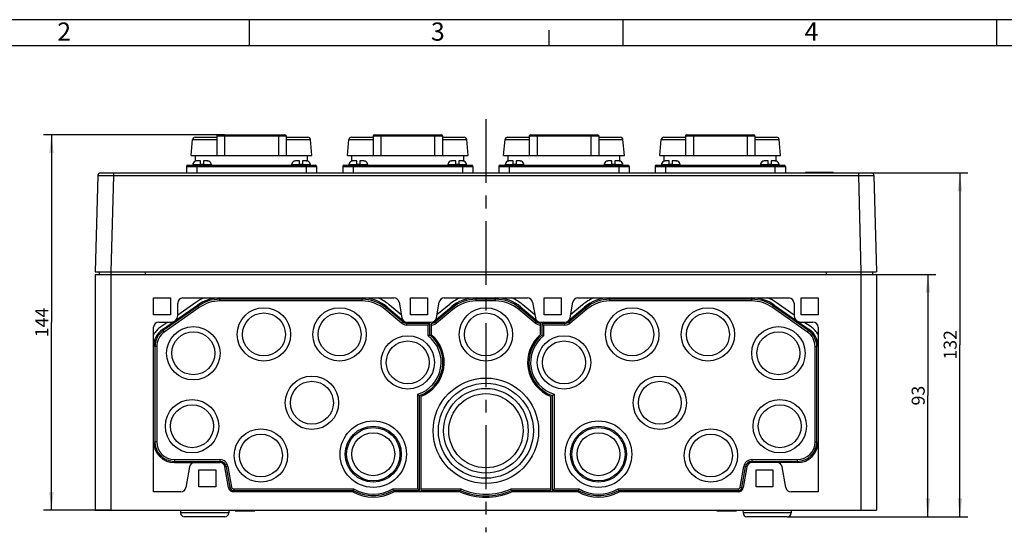
# Model space of a CAD drawing. Units: millimetres. Extents: x 0 to 594, y 0 to 420.
# Drawn here: x 108 to 297, y 322 to 420 of the extents above; entities that cross this region are included whole.
import ezdxf

# ---------------------------------------------------------------- set-up
doc = ezdxf.new("R2010")
doc.units = ezdxf.units.MM
doc.header["$LTSCALE"] = 32.67
doc.linetypes.add('CENTER', pattern=[0.6, 0.375, -0.075, 0.075, -0.075])
doc.layers.get('0').update_dxf_attribs({"linetype": 'CONTINUOUS'})
for name, color, linetype in [('DECKEL-AK01_DXF_CONTINUOUS_LINE', 7, 'CONTINUOUS'), ('KASTEN-AK1-CDXF_CONTINUOUS_LINE', 7, 'CONTINUOUS'), ('M-AKI1-1_DXF_AXIS', 7, 'CONTINUOUS'), ('M-AKI1-1_DXF_DIMENSION', 7, 'CONTINUOUS'), ('M-AKI1-1_DXF_FORMAT', 7, 'CONTINUOUS'), ('SCHRAUBE_D9-DXF_CONTINUOUS_LINE', 7, 'CONTINUOUS'), ('SCHUKOSTECKDDXF_CONTINUOUS_LINE', 7, 'CONTINUOUS')]:
    doc.layers.add(name, color=color, linetype=linetype)
doc.styles.get("Standard").update_dxf_attribs({"font": 'txt', "width": 0.7})
doc.styles.add('TEXTSTYLE_2', font='txt', dxfattribs={"width": 0.785714})
doc.styles.add('TEXTSTYLE_5', font='txt', dxfattribs={"width": 0.714286})
doc.dimstyles.new('DIMSTYLE_1', dxfattribs={"dimtxt": 2.5, "dimasz": 3.5, "dimexe": 1.5, "dimexo": 0, "dimtad": 1, "dimdec": 3, "dimlfac": 2, "dimdsep": 46, "dimtxsty": 'STANDARD', "dimblk": '_FILLED', "dimblk1": '_FILLED', "dimblk2": '_FILLED', "dimcen": 0.09, "dimclrt": 5, "dimadec": 3, "dimazin": 2, "dimtp": 0.5, "dimtm": 0.5, "dimtfac": 1, "dimtdec": 3, "dimtofl": 0, "dimtmove": 0, "dimatfit": 3, "dimldrblk": '_FILLED', "dimfxl": 1, "dimtolj": 1, "dimarcsym": 0})
doc.dimstyles.new('DIMSTYLE_2', dxfattribs={"dimtxt": 2.5, "dimasz": 3.5, "dimexe": 1.5, "dimexo": 0, "dimtad": 1, "dimdec": 3, "dimlfac": 2, "dimdsep": 46, "dimtxsty": 'STANDARD', "dimblk": '_FILLED', "dimblk1": '_FILLED', "dimblk2": '_FILLED', "dimcen": 0.09, "dimclrt": 5, "dimadec": 3, "dimazin": 2, "dimtp": 0.3, "dimtm": 0.3, "dimtfac": 1, "dimtdec": 3, "dimtofl": 0, "dimtmove": 0, "dimatfit": 3, "dimldrblk": '_FILLED', "dimfxl": 1, "dimtolj": 1, "dimarcsym": 0})
doc.dimstyles.new('DIMSTYLE_5', dxfattribs={"dimtxt": 2.5, "dimasz": 3.5, "dimexe": 1.5, "dimexo": 0, "dimtad": 1, "dimdec": 0, "dimlfac": 2, "dimdsep": 46, "dimtxsty": 'STANDARD', "dimblk": '_FILLED', "dimblk1": '_FILLED', "dimblk2": '_FILLED', "dimcen": 0.09, "dimclrt": 5, "dimadec": 3, "dimazin": 2, "dimtp": 0.5, "dimtm": 0.5, "dimtfac": 1, "dimtdec": 0, "dimtofl": 0, "dimtmove": 0, "dimatfit": 3, "dimldrblk": '_FILLED', "dimfxl": 1, "dimtolj": 1, "dimarcsym": 0})

# ---------------------------------------------------------------- blocks, each defined once
blk = doc.blocks.new('_FILLED')
at = {"color": 0, "linetype": 'BYBLOCK'}
blk.add_solid([(0, 0), (-1, 0.125), (-1, -0.125)], dxfattribs=at)
blk = doc.blocks.new('*D6')
at = {"layer": 'M-AKI1-1_DXF_DIMENSION', "color": 2, "linetype": 'CONTINUOUS'}
for p, q in [((269.84, 371.07), (284.22, 371.07)), ((282.72, 371.07), (282.72, 347.82)), ((282.72, 324.57), (282.72, 347.82)), ((255.72, 324.57), (284.22, 324.57))]:
    blk.add_line(p, q, dxfattribs=at)
at = {"layer": 'M-AKI1-1_DXF_DIMENSION', "color": 2, "linetype": 'CONTINUOUS', "xscale": 3.5, "yscale": 3.5, "zscale": 3.5}
for p, rotation in [((282.72, 371.07), 90), ((282.72, 324.57), 270)]:
    blk.add_blockref('_FILLED', p, dxfattribs=dict(at, rotation=rotation))
at = {"layer": 'M-AKI1-1_DXF_DIMENSION', "color": 5, "linetype": 'CONTINUOUS', "insert": (279.6, 347.82), "char_height": 2.5, "width": 5.625, "attachment_point": 2, "rotation": 90, "line_spacing_factor": 0.9}
blk.add_mtext('93', dxfattribs=at)
blk = doc.blocks.new('*D7')
at = {"layer": 'M-AKI1-1_DXF_DIMENSION', "color": 2, "linetype": 'CONTINUOUS'}
for p, q in [((269.36, 390.57), (290.36, 390.57)), ((288.86, 390.57), (288.86, 357.57)), ((288.86, 324.57), (288.86, 357.57)), ((255.72, 324.57), (290.36, 324.57))]:
    blk.add_line(p, q, dxfattribs=at)
at = {"layer": 'M-AKI1-1_DXF_DIMENSION', "color": 2, "linetype": 'CONTINUOUS', "xscale": 3.5, "yscale": 3.5, "zscale": 3.5}
for p, rotation in [((288.86, 390.57), 90), ((288.86, 324.57), 270)]:
    blk.add_blockref('_FILLED', p, dxfattribs=dict(at, rotation=rotation))
at = {"layer": 'M-AKI1-1_DXF_DIMENSION', "color": 5, "linetype": 'CONTINUOUS', "insert": (285.74, 357.57), "char_height": 2.5, "width": 7.7679, "attachment_point": 2, "rotation": 90, "line_spacing_factor": 0.9}
blk.add_mtext('132', dxfattribs=at)
blk = doc.blocks.new('*D14')
at = {"layer": 'M-AKI1-1_DXF_DIMENSION', "color": 2, "linetype": 'CONTINUOUS'}
for p, q in [((147.68, 397.92), (112.92, 397.92)), ((114.42, 397.92), (114.42, 361.87)), ((114.42, 325.82), (114.42, 361.87)), ((125.84, 325.82), (112.92, 325.82))]:
    blk.add_line(p, q, dxfattribs=at)
at = {"layer": 'M-AKI1-1_DXF_DIMENSION', "color": 2, "linetype": 'CONTINUOUS', "xscale": 3.5, "yscale": 3.5, "zscale": 3.5}
for p, rotation in [((114.42, 397.92), 90), ((114.42, 325.82), 270)]:
    blk.add_blockref('_FILLED', p, dxfattribs=dict(at, rotation=rotation))
at = {"layer": 'M-AKI1-1_DXF_DIMENSION', "color": 5, "linetype": 'CONTINUOUS', "insert": (111.3, 361.87), "char_height": 2.5, "width": 8.0357, "attachment_point": 2, "rotation": 90, "line_spacing_factor": 0.9}
blk.add_mtext('144', dxfattribs=at)

msp = doc.modelspace()

# ---------------------------------------------------------------- linework, layer by layer
at = {"layer": 'DECKEL-AK01_DXF_CONTINUOUS_LINE', "color": 7, "linetype": 'CONTINUOUS'}
for p, q in [((123.32863, 390.08535), (122.84384, 371.57226)), ((123.82846, 390.57226), (271.85923, 390.57226)), ((259.19384, 390.67226), (259.19384, 390.57226)), ((259.24384, 390.72226), (264.44384, 390.72226)), ((264.49384, 390.67226), (264.49384, 390.57226)), ((272.35906, 390.08535), (272.84384, 371.57226)), ((122.84384, 371.57226), (272.84384, 371.57226))]:
    msp.add_line(p, q, dxfattribs=at)
at = {"layer": 'DECKEL-AK01_DXF_CONTINUOUS_LINE', "color": 9, "linetype": 'CONTINUOUS'}
for p, q in [((126.3276, 390.08535), (125.84282, 371.57226)), ((126.3276, 390.57226), (126.3276, 390.08535)), ((126.3276, 390.08535), (269.36009, 390.08535)), ((259.19384, 390.67226), (264.49384, 390.67226)), ((269.36009, 390.57226), (269.36009, 390.08535)), ((269.36009, 390.08535), (269.84487, 371.57226))]:
    msp.add_line(p, q, dxfattribs=at)
at = {"layer": 'DECKEL-AK01_DXF_CONTINUOUS_LINE', "color": 7, "linetype": 'CONTINUOUS'}
for centre, radius, start, end in [((123.82846, 390.07226), 0.5, 90.0000909, 178.5000024), ((259.24384, 390.67226), 0.05, 90, 180), ((264.44384, 390.67226), 0.05, 0, 90), ((271.85923, 390.07226), 0.5, 1.4999976, 89.9999091)]:
    msp.add_arc(centre, radius, start, end, dxfattribs=at)
at = {"layer": 'DECKEL-AK01_DXF_CONTINUOUS_LINE', "color": 9, "linetype": 'CONTINUOUS'}
for points, knots in [([(123.32863, 390.08535), (123.32866, 390.08658), (123.33625, 390.08507), (123.34445, 390.08742), (123.36394, 390.08689), (123.40126, 390.08828), (123.46719, 390.08857), (123.56569, 390.08953), (123.69123, 390.09002), (123.84201, 390.09047), (124.01681, 390.09071), (124.29267, 390.09083), (124.68294, 390.09047), (125.19483, 390.08941), (125.75017, 390.08771), (126.13264, 390.0862), (126.3276, 390.08535)], [0, 0, 0, 0, 0.00122679, 0.004843576, 0.010853804, 0.019244216, 0.043083741, 0.076137379, 0.118093439, 0.168545892, 0.227011289, 0.292927396, 0.444494667, 0.61740327, 0.804981602, 1, 1, 1, 1]), ([(269.36009, 390.08535), (269.55506, 390.0862), (269.93755, 390.08771), (270.49289, 390.08941), (271.00479, 390.09048), (271.39506, 390.09083), (271.67091, 390.09071), (271.8457, 390.09047), (271.99648, 390.09002), (272.12202, 390.08953), (272.22051, 390.08857), (272.28643, 390.08828), (272.32375, 390.08689), (272.34325, 390.08742), (272.35144, 390.08507), (272.35903, 390.08658), (272.35906, 390.08535)], [0, 0, 0, 0, 0.195028636, 0.382609581, 0.555518335, 0.707083541, 0.772998889, 0.831462234, 0.881913977, 0.923867771, 0.956919634, 0.980757816, 0.9891473, 0.995157154, 0.998773555, 1, 1, 1, 1])]:
    msp.add_open_spline(points, degree=3, knots=knots, dxfattribs=at)
at = {"layer": 'KASTEN-AK1-CDXF_CONTINUOUS_LINE', "color": 7, "linetype": 'CONTINUOUS'}
for p, q in [((122.84384, 371.07226), (122.84384, 325.82226)), ((122.84384, 371.07226), (272.84384, 371.07226)), ((123.59384, 371.57226), (123.59384, 371.07226)), ((132.46884, 371.07226), (132.46884, 371.57226)), ((263.21884, 371.07226), (263.21884, 371.57226)), ((272.09384, 371.57226), (272.09384, 371.07226)), ((272.84384, 371.07226), (272.84384, 325.82226)), ((134.04384, 363.32226), (134.04384, 366.57226)), ((134.04384, 366.57226), (137.29384, 366.57226)), ((135.74954, 360.5023), (142.48126, 365.2159)), ((142.62433, 365.01112), (135.89293, 360.29774)), ((137.29384, 366.57226), (137.29384, 363.32226)), ((142.13684, 365.70758), (138.66884, 363.27926)), ((138.66884, 363.19726), (138.66884, 365.57226)), ((139.66884, 366.57226), (180.17975, 366.57226)), ((174.06758, 366.32226), (146.78276, 366.32226)), ((174.06758, 365.98733), (146.78276, 365.98733)), ((181.58979, 363.33426), (179.27402, 365.27742)), ((181.16455, 365.74591), (181.68865, 362.77361)), ((183.39384, 363.32226), (183.39384, 366.57226)), ((183.39384, 366.57226), (186.64384, 366.57226)), ((186.64384, 366.57226), (186.64384, 363.32226)), ((188.34904, 362.77361), (188.87314, 365.74591)), ((190.76366, 365.27742), (188.4479, 363.33426)), ((189.85794, 366.57226), (205.82975, 366.57226)), ((199.71784, 366.32226), (195.96984, 366.32226)), ((199.71784, 365.98733), (195.96984, 365.98733)), ((207.23979, 363.33426), (204.92402, 365.27742)), ((206.81455, 365.74591), (207.33865, 362.77361)), ((209.04384, 366.57226), (212.29384, 366.57226)), ((209.04384, 363.32226), (209.04384, 366.57226)), ((212.29384, 366.57226), (212.29384, 363.32226)), ((213.99904, 362.77361), (214.52314, 365.74591)), ((216.41366, 365.27742), (214.0979, 363.33426)), ((215.50794, 366.57226), (256.01884, 366.57226)), ((248.90493, 366.32226), (221.62011, 366.32226)), ((248.90493, 365.98733), (221.62011, 365.98733)), ((259.79476, 360.29774), (253.06336, 365.01112)), ((253.20643, 365.2159), (259.93815, 360.5023)), ((257.01884, 363.27926), (253.55084, 365.70758)), ((257.01884, 365.57226), (257.01884, 363.19726)), ((258.39384, 366.57226), (261.64384, 366.57226)), ((258.39384, 363.32226), (258.39384, 366.57226)), ((261.64384, 366.57226), (261.64384, 363.32226)), ((137.29384, 363.32226), (134.04384, 363.32226)), ((142.81644, 364.73675), (136.08504, 360.02338)), ((181.65441, 361.73313), (178.5125, 364.36951)), ((181.8697, 361.98971), (178.72779, 364.62609)), ((178.88866, 364.8176), (182.03058, 362.18122)), ((186.64384, 363.32226), (183.39384, 363.32226)), ((188.00711, 362.18122), (191.14903, 364.8176)), ((191.30954, 364.62601), (188.16785, 361.98972)), ((191.52484, 364.36943), (188.38314, 361.73315)), ((207.30455, 361.73315), (204.16285, 364.36943)), ((207.51984, 361.98972), (204.37815, 364.62601)), ((204.53866, 364.8176), (207.68058, 362.18122)), ((212.29384, 363.32226), (209.04384, 363.32226)), ((213.65711, 362.18122), (216.79903, 364.8176)), ((216.9599, 364.62609), (213.81799, 361.98971)), ((217.17519, 364.36951), (214.03328, 361.73313)), ((259.60264, 360.02338), (252.87125, 364.73675)), ((261.64384, 363.32226), (258.39384, 363.32226)), ((135.04384, 361.94726), (137.41884, 361.94726)), ((136.76684, 361.94726), (135.40555, 360.99407)), ((187.09384, 361.69726), (182.67319, 361.69726)), ((186.75891, 361.36233), (182.67319, 361.36233)), ((182.67336, 361.94726), (187.36433, 361.94726)), ((187.09384, 361.69726), (186.75891, 361.36233)), ((186.75891, 359.27914), (186.75891, 361.36233)), ((187.09384, 359.44131), (187.09384, 361.69726)), ((187.34384, 361.69743), (187.34384, 359.55917)), ((208.32336, 361.94726), (213.01433, 361.94726)), ((208.34384, 359.55917), (208.34384, 361.69743)), ((213.0145, 361.69726), (208.59384, 361.69726)), ((208.59384, 361.69726), (208.59384, 359.44131)), ((208.59384, 361.69726), (208.92878, 361.36233)), ((213.0145, 361.36233), (208.92878, 361.36233)), ((208.92878, 361.36233), (208.92878, 359.27911)), ((258.26884, 361.94726), (260.64384, 361.94726)), ((260.28214, 360.99407), (258.92084, 361.94726)), ((134.04384, 329.32226), (134.04384, 360.94726)), ((261.64384, 360.94726), (261.64384, 329.32226)), ((134.29384, 357.22592), (134.29384, 338.94726)), ((134.62878, 357.22592), (134.62878, 338.94726)), ((261.05891, 338.94726), (261.05891, 357.22592)), ((261.39384, 338.94726), (261.39384, 357.22592)), ((184.75891, 329.9072), (184.75891, 348.07473)), ((210.92878, 348.0747), (210.92878, 329.9072)), ((185.09384, 329.57226), (185.09384, 347.8333)), ((185.34384, 347.65892), (185.34384, 329.57226)), ((210.34384, 329.57226), (210.34384, 347.65892)), ((210.59384, 347.8333), (210.59384, 329.57226)), ((138.04384, 335.5322), (146.76313, 335.5322)), ((138.04384, 335.19726), (146.76313, 335.19726)), ((138.04384, 334.94726), (146.76291, 334.94726)), ((248.92456, 335.5322), (257.64384, 335.5322)), ((248.92456, 335.19726), (257.64384, 335.19726)), ((257.64384, 334.94726), (248.92478, 334.94726)), ((140.93998, 334.12091), (140.23955, 330.14861)), ((142.71884, 330.32226), (142.71884, 333.57226)), ((142.71884, 333.57226), (145.96884, 333.57226)), ((145.96884, 333.57226), (145.96884, 330.32226)), ((148.44814, 330.14861), (147.74771, 334.12091)), ((147.99414, 334.16432), (148.69456, 330.19203)), ((148.32399, 334.22248), (149.02441, 330.25019)), ((246.66328, 330.25019), (247.3637, 334.22248)), ((246.99313, 330.19203), (247.69355, 334.16432)), ((247.93998, 334.12091), (247.23955, 330.14861)), ((249.71884, 333.57226), (252.96884, 333.57226)), ((249.71884, 330.32226), (249.71884, 333.57226)), ((252.96884, 333.57226), (252.96884, 330.32226)), ((255.44814, 330.14861), (254.74771, 334.12091)), ((139.25475, 329.32226), (134.04384, 329.32226)), ((145.96884, 330.32226), (142.71884, 330.32226)), ((172.28184, 329.32226), (149.43294, 329.32226)), ((149.43317, 329.9072), (172.43336, 329.9072)), ((149.43317, 329.57226), (172.34586, 329.57226)), ((180.00442, 329.9072), (184.75891, 329.9072)), ((180.09183, 329.57226), (185.09384, 329.57226)), ((192.8941, 329.32226), (180.15585, 329.32226)), ((185.09384, 329.57226), (184.75891, 329.9072)), ((185.34384, 329.9072), (193.01376, 329.9072)), ((185.34384, 329.57226), (192.94487, 329.57226)), ((202.67399, 329.9072), (210.34384, 329.9072)), ((202.74282, 329.57226), (210.34384, 329.57226)), ((215.53184, 329.32226), (202.79359, 329.32226)), ((210.59384, 329.57226), (210.92878, 329.9072)), ((210.59384, 329.57226), (215.59586, 329.57226)), ((210.92878, 329.9072), (215.68336, 329.9072)), ((223.25442, 329.9072), (246.25452, 329.9072)), ((223.34183, 329.57226), (246.25452, 329.57226)), ((246.25475, 329.32226), (223.40585, 329.32226)), ((252.96884, 330.32226), (249.71884, 330.32226)), ((261.64384, 329.32226), (256.43294, 329.32226)), ((122.84384, 325.82226), (272.84384, 325.82226)), ((139.19861, 325.82226), (139.21698, 325.29609)), ((148.48908, 325.82226), (148.47071, 325.29609)), ((149.70385, 325.67226), (149.69861, 325.82226)), ((149.70385, 325.67226), (153.48384, 325.67226)), ((153.48384, 325.67226), (153.48908, 325.82226)), ((242.20385, 325.67226), (242.19861, 325.82226)), ((242.20385, 325.67226), (245.98384, 325.67226)), ((245.98384, 325.67226), (245.98908, 325.82226)), ((247.19861, 325.82226), (247.21698, 325.29609)), ((256.48908, 325.82226), (256.47071, 325.29609)), ((147.72116, 324.57226), (139.96652, 324.57226)), ((255.72116, 324.57226), (247.96652, 324.57226))]:
    msp.add_line(p, q, dxfattribs=at)
at = {"layer": 'KASTEN-AK1-CDXF_CONTINUOUS_LINE', "color": 9, "linetype": 'CONTINUOUS'}
for p, q in [((125.84384, 371.57226), (125.84384, 325.82226)), ((269.84384, 371.57226), (269.84384, 325.82226)), ((142.81644, 364.73675), (142.62433, 365.01112)), ((146.78276, 365.98733), (146.78276, 366.32226)), ((174.06758, 365.98733), (174.06758, 366.32226)), ((195.96984, 365.98733), (195.96984, 366.32226)), ((199.71784, 365.98733), (199.71784, 366.32226)), ((221.62011, 365.98733), (221.62011, 366.32226)), ((248.90493, 365.98733), (248.90493, 366.32226)), ((252.87125, 364.73675), (253.06336, 365.01112)), ((178.5125, 364.36951), (178.72779, 364.62609)), ((191.52484, 364.36943), (191.30954, 364.62601)), ((204.16285, 364.36943), (204.37815, 364.62601)), ((217.17519, 364.36951), (216.9599, 364.62609)), ((181.65441, 361.73313), (181.8697, 361.98971)), ((182.67319, 361.36233), (182.67318, 361.69726)), ((188.38314, 361.73315), (188.16785, 361.98972)), ((207.30455, 361.73315), (207.51984, 361.98972)), ((213.0145, 361.36233), (213.0145, 361.69726)), ((214.03328, 361.73313), (213.81799, 361.98971)), ((136.08504, 360.02338), (135.89293, 360.29774)), ((259.60264, 360.02338), (259.79476, 360.29774)), ((134.62878, 357.22592), (134.29384, 357.22592)), ((261.05891, 357.22592), (261.39384, 357.22592)), ((134.62878, 338.94726), (134.29384, 338.94726)), ((261.05891, 338.94726), (261.39384, 338.94726)), ((138.04384, 335.5322), (138.04384, 335.19726)), ((146.76313, 335.5322), (146.76313, 335.19726)), ((248.92456, 335.5322), (248.92456, 335.19726)), ((257.64384, 335.5322), (257.64384, 335.19726)), ((148.32399, 334.22248), (147.99414, 334.16432)), ((247.3637, 334.22248), (247.69355, 334.16432)), ((149.02441, 330.25019), (148.69456, 330.19203)), ((149.43317, 329.9072), (149.43317, 329.57226)), ((246.25452, 329.9072), (246.25452, 329.57226)), ((246.66328, 330.25019), (246.99313, 330.19203)), ((148.47071, 325.29609), (139.21698, 325.29609)), ((256.47071, 325.29609), (247.21698, 325.29609))]:
    msp.add_line(p, q, dxfattribs=at)
at = {"layer": 'KASTEN-AK1-CDXF_CONTINUOUS_LINE', "color": 7, "linetype": 'CONTINUOUS'}
for centre, radius in [((155.21884, 359.57226), 5.125), ((155.21884, 359.57226), 4.125), ((169.74384, 359.57226), 5.125), ((169.74384, 359.57226), 4.125), ((197.84384, 359.57226), 5.125), ((197.84384, 359.57226), 4.125), ((225.94384, 359.57226), 5.125), ((225.94384, 359.57226), 4.125), ((240.46884, 359.57226), 5.125), ((240.46884, 359.57226), 4.125), ((141.66884, 355.94726), 5.125), ((141.66884, 355.94726), 4.125), ((182.84384, 354.19726), 5.125), ((212.84384, 354.19726), 5.125), ((254.01884, 355.94726), 5.125), ((254.01884, 355.94726), 4.125), ((182.84384, 354.19726), 4.125), ((212.84384, 354.19726), 4.125), ((164.44384, 346.44726), 5.125), ((164.44384, 346.44726), 4.125), ((197.84384, 341.07226), 10.125), ((197.84384, 341.07226), 9.125), ((231.24384, 346.44726), 5.125), ((231.24384, 346.44726), 4.125), ((197.84384, 341.07226), 8.125), ((197.84384, 341.07226), 7.125), ((141.41884, 341.94726), 5.125), ((141.41884, 341.94726), 4.125), ((254.26884, 341.94726), 5.125), ((254.26884, 341.94726), 4.125), ((176.21884, 336.57226), 6.375), ((219.46884, 336.57226), 6.375), ((154.64384, 336.32226), 5.125), ((154.64384, 336.32226), 4.125), ((176.21884, 336.57226), 5.375), ((176.21884, 336.57226), 5.125), ((176.21884, 336.57226), 4.125), ((219.46884, 336.57226), 5.375), ((219.46884, 336.57226), 5.125), ((219.46884, 336.57226), 4.125), ((241.04384, 336.32226), 5.125), ((241.04384, 336.32226), 4.125)]:
    msp.add_circle(centre, radius, dxfattribs=at)
for centre, radius, start, end in [((139.66884, 365.57226), 1, 90, 180), ((146.78225, 359.07206), 8.1, 112.1877386, 124.9951321), ((146.78309, 359.07226), 7.5, 90, 125), ((146.78276, 359.07226), 7.25, 90, 125), ((146.78276, 359.07226), 6.91506, 90, 125), ((174.06758, 359.07226), 7.25, 50, 90), ((174.06758, 359.07226), 6.91506, 50, 90), ((174.06776, 359.07226), 7.5, 50, 90), ((174.06744, 359.07246), 8.1, 49.9999998, 67.8046657), ((180.17975, 365.57226), 1, 10, 90), ((189.85794, 365.57226), 1, 90, 170), ((195.97024, 359.07246), 8.1, 112.1953343, 130.0000002), ((195.96993, 359.07226), 7.5, 90, 130), ((195.96984, 359.07226), 7.25, 90, 130.000964), ((195.96984, 359.07226), 6.91506, 90, 130.000964), ((199.71776, 359.07226), 7.5, 50, 90), ((199.71784, 359.07226), 7.25, 49.999036, 90), ((199.71784, 359.07226), 6.91506, 49.999036, 90), ((199.71744, 359.07246), 8.1, 49.9999998, 67.8046657), ((205.82975, 365.57226), 1, 10, 90), ((215.50794, 365.57226), 1, 90, 170), ((221.62024, 359.07246), 8.1, 112.1953343, 130.0000002), ((221.61993, 359.07226), 7.5, 90, 130), ((221.62011, 359.07226), 7.25, 90, 130), ((221.62011, 359.07226), 6.91506, 90, 130), ((248.9046, 359.07226), 7.5, 55, 90), ((248.90493, 359.07226), 7.25, 55, 90), ((248.90493, 359.07226), 6.91506, 55, 90), ((248.90544, 359.07206), 8.1, 55.0048679, 67.8122614), ((256.01884, 365.57226), 1, 0, 90), ((137.41884, 363.19726), 1.25, 270, 360), ((258.26884, 363.19726), 1.25, 180, 270), ((135.04384, 360.94726), 1, 90, 180), ((182.67319, 362.94726), 1.58494, 230, 270), ((182.67336, 362.94726), 1, 190.0009301, 270), ((182.67319, 362.94726), 1.25, 230, 270), ((187.36434, 362.94726), 1.25, 269.0603071, 310.000964), ((187.36434, 362.94726), 1.58494, 269.2589001, 310.000964), ((187.36433, 362.94726), 1, 270, 349.9990699), ((208.32334, 362.94726), 1.58494, 229.999036, 270.7410999), ((208.32336, 362.94726), 1, 190.0009301, 270), ((208.32334, 362.94726), 1.25, 229.999036, 270.9396929), ((213.01433, 362.94726), 1, 270, 349.9990699), ((213.0145, 362.94726), 1.25, 270, 310), ((213.0145, 362.94726), 1.58494, 270, 310), ((260.64384, 360.94726), 1, 0, 90), ((138.044, 357.22597), 4.6, 124.9999998, 150.4120837), ((138.04384, 357.22569), 4, 125, 180), ((138.04384, 357.22592), 3.75, 125, 180), ((138.04384, 357.22592), 3.41506, 125, 180), ((182.84382, 354.19732), 6.41511, 287.3692149, 52.3889386), ((182.84382, 354.19732), 6.75005, 289.4712809, 50.976701), ((182.84384, 354.19726), 7, 290.9248583, 49.9947991), ((200.08664, 332.18189), 30.1975, 115.484106, 116.1901908), ((212.84384, 354.19726), 7, 130.0052009, 249.0751417), ((212.84389, 354.19722), 6.75005, 129.0228629, 250.5282829), ((212.84389, 354.19722), 6.41511, 127.6108078, 252.6304266), ((195.60073, 332.18122), 30.19824, 63.8098179, 64.5158854), ((257.64384, 357.22592), 3.41506, 0, 55), ((257.64384, 357.22592), 3.75, 0, 55), ((257.64384, 357.22569), 4, 0, 55), ((257.64369, 357.22597), 4.6, 29.5879163, 55.0000002), ((198.0865, 366.21223), 22.50764, 233.691251, 234.7422796), ((197.60149, 366.21181), 22.50712, 305.2577083, 306.3087611), ((138.04384, 338.94726), 4, 180, 270), ((138.04384, 338.94726), 3.75, 180, 270), ((138.04384, 338.94726), 3.41506, 180, 270), ((257.64384, 338.94726), 4, 270, 360), ((257.64384, 338.94726), 3.75, 270, 360), ((257.64384, 338.94726), 3.41506, 270, 360), ((141.92478, 333.94726), 1, 90, 170), ((146.76291, 333.94726), 1, 10, 90), ((146.76313, 333.94726), 1.58494, 10, 90), ((146.76313, 333.94726), 1.25, 10, 90), ((248.92456, 333.94726), 1.58494, 90, 170), ((248.92456, 333.94726), 1.25, 90, 170), ((248.92478, 333.94726), 1, 90, 170), ((253.76291, 333.94726), 1, 10, 90), ((139.25475, 330.32226), 1, 270, 350), ((149.43294, 330.32226), 1, 190, 270), ((149.43317, 330.32226), 0.75, 190, 270), ((149.43317, 330.32226), 0.41506, 190, 270), ((176.21884, 336.57226), 8.25, 241.4964899, 298.5035101), ((232.38078, 314.07317), 62.00333, 165.2042584, 165.5241453), ((176.19439, 336.52821), 7.94962, 241.0454752, 241.4206825), ((176.2189, 336.57286), 7.66562, 240.4070301, 299.5928059), ((120.06237, 314.07459), 61.99769, 14.4758401, 14.7957562), ((176.23954, 336.53498), 7.95736, 298.5780141, 298.9545946), ((197.84384, 341.07226), 12.75, 247.1564927, 292.8435073), ((312.92868, 305.08189), 122.45773, 168.3036121, 168.4635999), ((197.84398, 341.07249), 12.50025, 246.9259146, 293.0729324), ((197.84398, 341.07249), 12.16531, 246.6061685, 293.3929115), ((82.76422, 305.08296), 122.4524, 11.5363966, 11.6963913), ((219.46884, 336.57226), 8.25, 241.4964899, 298.5035101), ((275.63078, 314.07317), 62.00333, 165.2042584, 165.5241453), ((219.44439, 336.52821), 7.94962, 241.0454752, 241.4206825), ((219.4689, 336.57286), 7.66562, 240.4070301, 299.5928059), ((163.31237, 314.07459), 61.99769, 14.4758401, 14.7957562), ((219.48954, 336.53498), 7.95736, 298.5780141, 298.9545946), ((246.25452, 330.32226), 0.41506, 270, 350), ((246.25452, 330.32226), 0.75, 270, 350), ((246.25475, 330.32226), 1, 270, 350), ((256.43294, 330.32226), 1, 190, 270), ((139.96652, 325.32226), 0.75, 182, 270), ((147.72116, 325.32226), 0.75, 270, 358), ((247.96652, 325.32226), 0.75, 182, 270), ((255.72116, 325.32226), 0.75, 270, 358)]:
    msp.add_arc(centre, radius, start, end, dxfattribs=at)
for points in [[(180.04598, 329.54709), (179.46338, 329.22974), (178.2134, 328.73843), (176.21875, 328.48925), (174.22412, 328.73857), (172.97411, 329.22983), (172.3915, 329.54721)], [(223.29598, 329.54709), (222.71338, 329.22974), (221.4634, 328.73843), (219.46875, 328.48925), (217.47412, 328.73857), (216.22411, 329.22983), (215.6415, 329.54721)]]:
    msp.add_open_spline(points, degree=3, knots=[0, 0, 0, 0, 0.250014752, 0.499996732, 0.749978699, 1, 1, 1, 1], dxfattribs=at)
at = {"layer": 'M-AKI1-1_DXF_AXIS', "color": 7, "linetype": 'CENTER'}
msp.add_line((197.84384, 400.92226), (197.84384, 321.57226), dxfattribs=at)
at = {"layer": 'M-AKI1-1_DXF_FORMAT', "color": 2, "linetype": 'CONTINUOUS'}
for p, q in [((594, 420), (0, 420)), ((152.45073, 415.00005), (152.45073, 420.00005)), ((224.20073, 415.00005), (224.20073, 420.00005)), ((295.95073, 415.00005), (295.95073, 420.00005)), ((210, 415), (210, 418))]:
    msp.add_line(p, q, dxfattribs=at)
at = {"layer": 'M-AKI1-1_DXF_FORMAT', "color": 7, "linetype": 'CONTINUOUS'}
msp.add_line((589, 415), (5, 415), dxfattribs=at)
at = {"layer": 'SCHRAUBE_D9-DXF_CONTINUOUS_LINE', "color": 7, "linetype": 'CONTINUOUS'}
for p, q in [((141.54384, 392.07226), (141.54384, 392.12226)), ((142.02217, 392.80852), (142.01412, 392.81814)), ((143.05634, 392.87226), (142.33397, 392.87226)), ((143.05634, 392.19726), (143.05634, 392.87226)), ((143.63134, 392.19726), (143.05634, 392.19726)), ((143.63134, 392.87226), (143.63134, 392.19726)), ((144.35372, 392.87226), (143.63134, 392.87226)), ((144.67357, 392.81814), (144.66552, 392.80852)), ((145.14384, 392.07226), (145.14384, 392.12226)), ((160.54384, 392.07226), (160.54384, 392.12226)), ((161.02217, 392.80852), (161.01412, 392.81814)), ((162.05634, 392.87226), (161.33397, 392.87226)), ((162.05634, 392.19726), (162.05634, 392.87226)), ((162.63134, 392.19726), (162.05634, 392.19726)), ((162.63134, 392.87226), (162.63134, 392.19726)), ((163.35372, 392.87226), (162.63134, 392.87226)), ((163.67357, 392.81814), (163.66552, 392.80852)), ((164.14384, 392.07226), (164.14384, 392.12226)), ((171.54384, 392.07226), (171.54384, 392.12226)), ((172.02217, 392.80852), (172.01412, 392.81814)), ((173.05634, 392.87226), (172.33397, 392.87226)), ((173.05634, 392.19726), (173.05634, 392.87226)), ((173.63134, 392.19726), (173.05634, 392.19726)), ((173.63134, 392.87226), (173.63134, 392.19726)), ((174.35372, 392.87226), (173.63134, 392.87226)), ((174.67357, 392.81814), (174.66552, 392.80852)), ((175.14384, 392.07226), (175.14384, 392.12226)), ((190.54384, 392.07226), (190.54384, 392.12226)), ((191.02217, 392.80852), (191.01412, 392.81814)), ((192.05634, 392.87226), (191.33397, 392.87226)), ((192.05634, 392.19726), (192.05634, 392.87226)), ((192.63134, 392.19726), (192.05634, 392.19726)), ((192.63134, 392.87226), (192.63134, 392.19726)), ((193.35372, 392.87226), (192.63134, 392.87226)), ((193.67357, 392.81814), (193.66552, 392.80852)), ((194.14384, 392.07226), (194.14384, 392.12226)), ((201.54384, 392.07226), (201.54384, 392.12226)), ((202.02217, 392.80852), (202.01412, 392.81814)), ((203.05634, 392.87226), (202.33397, 392.87226)), ((203.05634, 392.19726), (203.05634, 392.87226)), ((203.63134, 392.19726), (203.05634, 392.19726)), ((203.63134, 392.87226), (203.63134, 392.19726)), ((204.35372, 392.87226), (203.63134, 392.87226)), ((204.67357, 392.81814), (204.66552, 392.80852)), ((205.14384, 392.07226), (205.14384, 392.12226)), ((220.54384, 392.07226), (220.54384, 392.12226)), ((221.02217, 392.80852), (221.01412, 392.81814)), ((222.05634, 392.87226), (221.33397, 392.87226)), ((222.05634, 392.19726), (222.05634, 392.87226)), ((222.63134, 392.19726), (222.05634, 392.19726)), ((222.63134, 392.87226), (222.63134, 392.19726)), ((223.35372, 392.87226), (222.63134, 392.87226)), ((223.67357, 392.81814), (223.66552, 392.80852)), ((224.14384, 392.07226), (224.14384, 392.12226)), ((231.54384, 392.07226), (231.54384, 392.12226)), ((232.02217, 392.80852), (232.01412, 392.81814)), ((233.05634, 392.87226), (232.33397, 392.87226)), ((233.05634, 392.19726), (233.05634, 392.87226)), ((233.63134, 392.19726), (233.05634, 392.19726)), ((234.35372, 392.87226), (233.63134, 392.87226)), ((233.63134, 392.87226), (233.63134, 392.19726)), ((234.67357, 392.81814), (234.66552, 392.80852)), ((235.14384, 392.07226), (235.14384, 392.12226)), ((250.54384, 392.07226), (250.54384, 392.12226)), ((251.02217, 392.80852), (251.01412, 392.81814)), ((252.05634, 392.87226), (251.33397, 392.87226)), ((252.05634, 392.19726), (252.05634, 392.87226)), ((252.63134, 392.19726), (252.05634, 392.19726)), ((253.35372, 392.87226), (252.63134, 392.87226)), ((252.63134, 392.87226), (252.63134, 392.19726)), ((253.67357, 392.81814), (253.66552, 392.80852)), ((254.14384, 392.07226), (254.14384, 392.12226))]:
    msp.add_line(p, q, dxfattribs=at)
at = {"layer": 'SCHRAUBE_D9-DXF_CONTINUOUS_LINE', "color": 9, "linetype": 'CONTINUOUS'}
for p, q in [((145.14384, 392.12226), (141.54384, 392.12226)), ((164.14384, 392.12226), (160.54384, 392.12226)), ((175.14384, 392.12226), (171.54384, 392.12226)), ((194.14384, 392.12226), (190.54384, 392.12226)), ((205.14384, 392.12226), (201.54384, 392.12226)), ((224.14384, 392.12226), (220.54384, 392.12226)), ((235.14384, 392.12226), (231.54384, 392.12226)), ((254.14384, 392.12226), (250.54384, 392.12226))]:
    msp.add_line(p, q, dxfattribs=at)
at = {"layer": 'SCHRAUBE_D9-DXF_CONTINUOUS_LINE', "color": 7, "linetype": 'CONTINUOUS'}
for centre, radius, start, end in [((142.29384, 392.12226), 0.75, 111.8989742, 180), ((144.35383, 392.0691), 0.80316, 82.6451977, 90.0080092), ((144.39384, 392.12226), 0.75, 0, 68.1010258), ((161.29384, 392.12226), 0.75, 111.8989742, 180), ((163.35383, 392.0691), 0.80316, 82.6451977, 90.0080092), ((163.39384, 392.12226), 0.75, 0, 68.1010258), ((172.29384, 392.12226), 0.75, 111.8989742, 180), ((174.35383, 392.0691), 0.80316, 82.6451977, 90.0080092), ((174.39384, 392.12226), 0.75, 0, 68.1010258), ((191.29384, 392.12226), 0.75, 111.8989742, 180), ((193.35383, 392.0691), 0.80316, 82.6451977, 90.0080092), ((193.39384, 392.12226), 0.75, 0, 68.1010258), ((202.29384, 392.12226), 0.75, 111.8989742, 180), ((204.35383, 392.0691), 0.80316, 82.6451977, 90.0080092), ((204.39384, 392.12226), 0.75, 0, 68.1010258), ((221.29384, 392.12226), 0.75, 111.8989742, 180), ((223.35383, 392.0691), 0.80316, 82.6451977, 90.0080092), ((223.39384, 392.12226), 0.75, 0, 68.1010258), ((232.29384, 392.12226), 0.75, 111.8989742, 180), ((234.35383, 392.0691), 0.80316, 82.6451977, 90.0080092), ((234.39384, 392.12226), 0.75, 0, 68.1010258), ((251.29384, 392.12226), 0.75, 111.8989742, 180), ((253.35383, 392.0691), 0.80316, 82.6451977, 90.0080092), ((253.39384, 392.12226), 0.75, 0, 68.1010258)]:
    msp.add_arc(centre, radius, start, end, dxfattribs=at)
for points, knots in [([(142.33397, 392.87226), (142.28065, 392.87226), (142.17373, 392.86168), (142.07114, 392.82961), (142.02217, 392.80852)], [0, 0, 0, 0, 0.500020683, 1, 1, 1, 1]), ([(144.66552, 392.80852), (144.61655, 392.82961), (144.51395, 392.86168), (144.40704, 392.87226), (144.35372, 392.87226)], [0, 0, 0, 0, 0.500001085, 1, 1, 1, 1]), ([(161.33397, 392.87226), (161.28065, 392.87226), (161.17373, 392.86168), (161.07114, 392.82961), (161.02217, 392.80852)], [0, 0, 0, 0, 0.500020683, 1, 1, 1, 1]), ([(163.66552, 392.80852), (163.61655, 392.82961), (163.51395, 392.86168), (163.40704, 392.87226), (163.35372, 392.87226)], [0, 0, 0, 0, 0.500001085, 1, 1, 1, 1]), ([(172.33397, 392.87226), (172.28065, 392.87226), (172.17373, 392.86168), (172.07114, 392.82961), (172.02217, 392.80852)], [0, 0, 0, 0, 0.500020683, 1, 1, 1, 1]), ([(174.66552, 392.80852), (174.61655, 392.82961), (174.51395, 392.86168), (174.40704, 392.87226), (174.35372, 392.87226)], [0, 0, 0, 0, 0.500001085, 1, 1, 1, 1]), ([(191.33397, 392.87226), (191.28065, 392.87226), (191.17373, 392.86168), (191.07114, 392.82961), (191.02217, 392.80852)], [0, 0, 0, 0, 0.500020683, 1, 1, 1, 1]), ([(193.66552, 392.80852), (193.61655, 392.82961), (193.51395, 392.86168), (193.40704, 392.87226), (193.35372, 392.87226)], [0, 0, 0, 0, 0.500001085, 1, 1, 1, 1]), ([(202.33397, 392.87226), (202.28065, 392.87226), (202.17373, 392.86168), (202.07114, 392.82961), (202.02217, 392.80852)], [0, 0, 0, 0, 0.500020683, 1, 1, 1, 1]), ([(204.66552, 392.80852), (204.61655, 392.82961), (204.51395, 392.86168), (204.40704, 392.87226), (204.35372, 392.87226)], [0, 0, 0, 0, 0.500001085, 1, 1, 1, 1]), ([(221.33397, 392.87226), (221.28065, 392.87226), (221.17373, 392.86168), (221.07114, 392.82961), (221.02217, 392.80852)], [0, 0, 0, 0, 0.500020683, 1, 1, 1, 1]), ([(223.66552, 392.80852), (223.61655, 392.82961), (223.51395, 392.86168), (223.40704, 392.87226), (223.35372, 392.87226)], [0, 0, 0, 0, 0.500001085, 1, 1, 1, 1]), ([(232.33397, 392.87226), (232.28065, 392.87226), (232.17373, 392.86168), (232.07114, 392.82961), (232.02217, 392.80852)], [0, 0, 0, 0, 0.500020683, 1, 1, 1, 1]), ([(234.66552, 392.80852), (234.61655, 392.82961), (234.51395, 392.86168), (234.40704, 392.87226), (234.35372, 392.87226)], [0, 0, 0, 0, 0.500001085, 1, 1, 1, 1]), ([(251.33397, 392.87226), (251.28065, 392.87226), (251.17373, 392.86168), (251.07114, 392.82961), (251.02217, 392.80852)], [0, 0, 0, 0, 0.500020683, 1, 1, 1, 1]), ([(253.66552, 392.80852), (253.61655, 392.82961), (253.51395, 392.86168), (253.40704, 392.87226), (253.35372, 392.87226)], [0, 0, 0, 0, 0.500001085, 1, 1, 1, 1])]:
    msp.add_open_spline(points, degree=3, knots=knots, dxfattribs=at)
at = {"layer": 'SCHUKOSTECKDDXF_CONTINUOUS_LINE', "color": 7, "linetype": 'CONTINUOUS'}
for p, q in [((142.0201, 397.42226), (146.18356, 397.42226)), ((146.18356, 397.67226), (146.18356, 393.92226)), ((146.43361, 397.92226), (159.25408, 397.92226)), ((159.50413, 397.67226), (159.50413, 393.92226)), ((159.50413, 397.42226), (163.66759, 397.42226)), ((172.0201, 397.42226), (176.18356, 397.42226)), ((176.18356, 397.67226), (176.18356, 393.92226)), ((176.43361, 397.92226), (189.25408, 397.92226)), ((189.50413, 397.67226), (189.50413, 393.92226)), ((189.50413, 397.42226), (193.66759, 397.42226)), ((202.0201, 397.42226), (206.18356, 397.42226)), ((206.18356, 397.67226), (206.18356, 393.92226)), ((206.43361, 397.92226), (219.25408, 397.92226)), ((219.50413, 397.67226), (219.50413, 393.92226)), ((219.50413, 397.42226), (223.66759, 397.42226)), ((232.0201, 397.42226), (236.18356, 397.42226)), ((236.18356, 397.67226), (236.18356, 393.92226)), ((236.43361, 397.92226), (249.25408, 397.92226)), ((249.50413, 397.67226), (249.50413, 393.92226)), ((249.50413, 397.42226), (253.66759, 397.42226)), ((141.2557, 393.92226), (141.52198, 396.96584)), ((164.43199, 393.92226), (164.16571, 396.96584)), ((171.2557, 393.92226), (171.52198, 396.96584)), ((194.43199, 393.92226), (194.16571, 396.96584)), ((201.2557, 393.92226), (201.52198, 396.96584)), ((224.43199, 393.92226), (224.16571, 396.96584)), ((231.2557, 393.92226), (231.52198, 396.96584)), ((254.43199, 393.92226), (254.16571, 396.96584)), ((141.25571, 393.92226), (146.18356, 393.92226)), ((142.09384, 392.83482), (142.09384, 393.92226)), ((146.18369, 393.92226), (159.504, 393.92226)), ((159.504, 393.92226), (164.43198, 393.92226)), ((163.59384, 392.8348), (163.59384, 393.92226)), ((171.25571, 393.92226), (176.18356, 393.92226)), ((172.09384, 392.83482), (172.09384, 393.92226)), ((176.18369, 393.92226), (189.504, 393.92226)), ((189.504, 393.92226), (194.43198, 393.92226)), ((193.59384, 392.8348), (193.59384, 393.92226)), ((201.25571, 393.92226), (206.18356, 393.92226)), ((202.09384, 392.83482), (202.09384, 393.92226)), ((206.18369, 393.92226), (219.504, 393.92226)), ((219.504, 393.92226), (224.43198, 393.92226)), ((223.59384, 392.8348), (223.59384, 393.92226)), ((231.25571, 393.92226), (236.18356, 393.92226)), ((232.09384, 392.83482), (232.09384, 393.92226)), ((236.18369, 393.92226), (249.504, 393.92226)), ((249.504, 393.92226), (254.43198, 393.92226)), ((253.59384, 392.8348), (253.59384, 393.92226)), ((140.34384, 391.82226), (140.34384, 390.57226)), ((140.59384, 392.07226), (165.09384, 392.07226)), ((165.34384, 391.82226), (165.34384, 390.57226)), ((170.34384, 391.82226), (170.34384, 390.57226)), ((170.59384, 392.07226), (195.09384, 392.07226)), ((195.34384, 391.82226), (195.34384, 390.57226)), ((200.34384, 391.82226), (200.34384, 390.57226)), ((200.59384, 392.07226), (225.09384, 392.07226)), ((225.34384, 391.82226), (225.34384, 390.57226)), ((230.34384, 391.82226), (230.34384, 390.57226)), ((230.59384, 392.07226), (255.09384, 392.07226)), ((255.34384, 391.82226), (255.34384, 390.57226))]:
    msp.add_line(p, q, dxfattribs=at)
at = {"layer": 'SCHUKOSTECKDDXF_CONTINUOUS_LINE', "color": 9, "linetype": 'CONTINUOUS'}
for p, q in [((146.18356, 397.67226), (159.50413, 397.67226)), ((147.68356, 397.92226), (147.68356, 393.92226)), ((158.00413, 397.92226), (158.00413, 393.92226)), ((176.18356, 397.67226), (189.50413, 397.67226)), ((177.68356, 397.92226), (177.68356, 393.92226)), ((188.00413, 397.92226), (188.00413, 393.92226)), ((206.18356, 397.67226), (219.50413, 397.67226)), ((207.68356, 397.92226), (207.68356, 393.92226)), ((218.00413, 397.92226), (218.00413, 393.92226)), ((236.18356, 397.67226), (249.50413, 397.67226)), ((237.68356, 397.92226), (237.68356, 393.92226)), ((248.00413, 397.92226), (248.00413, 393.92226)), ((141.52198, 396.96584), (146.18356, 396.96584)), ((159.50413, 396.96584), (164.16571, 396.96584)), ((171.52198, 396.96584), (176.18356, 396.96584)), ((189.50413, 396.96584), (194.16571, 396.96584)), ((201.52198, 396.96584), (206.18356, 396.96584)), ((219.50413, 396.96584), (224.16571, 396.96584)), ((231.52198, 396.96584), (236.18356, 396.96584)), ((249.50413, 396.96584), (254.16571, 396.96584)), ((140.34384, 391.82226), (165.34384, 391.82226)), ((142.34384, 392.07226), (142.34384, 390.57226)), ((163.34384, 392.07226), (163.34384, 390.57226)), ((170.34384, 391.82226), (195.34384, 391.82226)), ((172.34384, 392.07226), (172.34384, 390.57226)), ((193.34384, 392.07226), (193.34384, 390.57226)), ((200.34384, 391.82226), (225.34384, 391.82226)), ((202.34384, 392.07226), (202.34384, 390.57226)), ((223.34384, 392.07226), (223.34384, 390.57226)), ((230.34384, 391.82226), (255.34384, 391.82226)), ((232.34384, 392.07226), (232.34384, 390.57226)), ((253.34384, 392.07226), (253.34384, 390.57226))]:
    msp.add_line(p, q, dxfattribs=at)
at = {"layer": 'SCHUKOSTECKDDXF_CONTINUOUS_LINE', "color": 7, "linetype": 'CONTINUOUS'}
for centre, radius, start, end in [((142.02007, 396.92226), 0.5, 90, 175), ((146.43356, 397.67226), 0.25, 90, 180), ((159.25413, 397.67226), 0.25, 0, 90), ((163.66761, 396.92226), 0.5, 5, 90), ((172.02007, 396.92226), 0.5, 90, 175), ((176.43356, 397.67226), 0.25, 90, 180), ((189.25413, 397.67226), 0.25, 0, 90), ((193.66761, 396.92226), 0.5, 5, 90), ((202.02007, 396.92226), 0.5, 90, 175), ((206.43356, 397.67226), 0.25, 90, 180), ((219.25413, 397.67226), 0.25, 0, 90), ((223.66761, 396.92226), 0.5, 5, 90), ((232.02007, 396.92226), 0.5, 90, 175), ((236.43356, 397.67226), 0.25, 90, 180), ((249.25413, 397.67226), 0.25, 0, 90), ((253.66761, 396.92226), 0.5, 5, 90), ((140.59384, 391.82226), 0.25, 90, 180), ((165.09384, 391.82226), 0.25, 0, 90), ((170.59384, 391.82226), 0.25, 90, 180), ((195.09384, 391.82226), 0.25, 0, 90), ((200.59384, 391.82226), 0.25, 90, 180), ((225.09384, 391.82226), 0.25, 0, 90), ((230.59384, 391.82226), 0.25, 90, 180), ((255.09384, 391.82226), 0.25, 0, 90)]:
    msp.add_arc(centre, radius, start, end, dxfattribs=at)

# ---------------------------------------------------------------- texts
at = {"layer": 'M-AKI1-1_DXF_FORMAT', "color": 5, "linetype": 'CONTINUOUS', "char_height": 3.493164, "attachment_point": 1, "line_spacing_factor": 0.9}
for s, insert, width, style in [('\\Q0.000018724;2', (115.54072, 419.46321), 4.1169433, 'TEXTSTYLE_2'), ('\\Q0.000018724;3', (187.29072, 419.46321), 3.7426757, 'TEXTSTYLE_2'), ('\\Q0.000018724;4', (259.04073, 419.46321), 4.1169433, 'TEXTSTYLE_5')]:
    msp.add_mtext(s, dxfattribs=dict(at, insert=insert, width=width, style=style))

# ---------------------------------------------------------------- dimensions: what is measured, and where the dimension line sits
at = {"layer": 'M-AKI1-1_DXF_DIMENSION', "color": 2, "linetype": 'CONTINUOUS'}
for base, p1, p2, angle, dimstyle, picture, middle in [((114.42488, 325.82226), (147.68356, 397.92226), (125.84384, 325.82226), 270, 'DIMSTYLE_5', '*D14', (114.42488, 361.51512)), ((288.86155, 324.57226), (269.36009, 390.57226), (255.72116, 324.57226), 270, 'DIMSTYLE_1', '*D7', (288.86155, 357.21513)), ((282.72485, 371.07226), (255.72116, 324.57226), (269.84384, 371.07226), 90, 'DIMSTYLE_2', '*D6', (282.72485, 347.46511))]:
    dim = msp.add_linear_dim(base=base, p1=p1, p2=p2, angle=angle, dimstyle=dimstyle, dxfattribs=at)
    dim.commit()
    dim.dimension.update_dxf_attribs({"geometry": picture, "text_midpoint": middle, "dimtype": 160})

doc.saveas('drawing.dxf')
